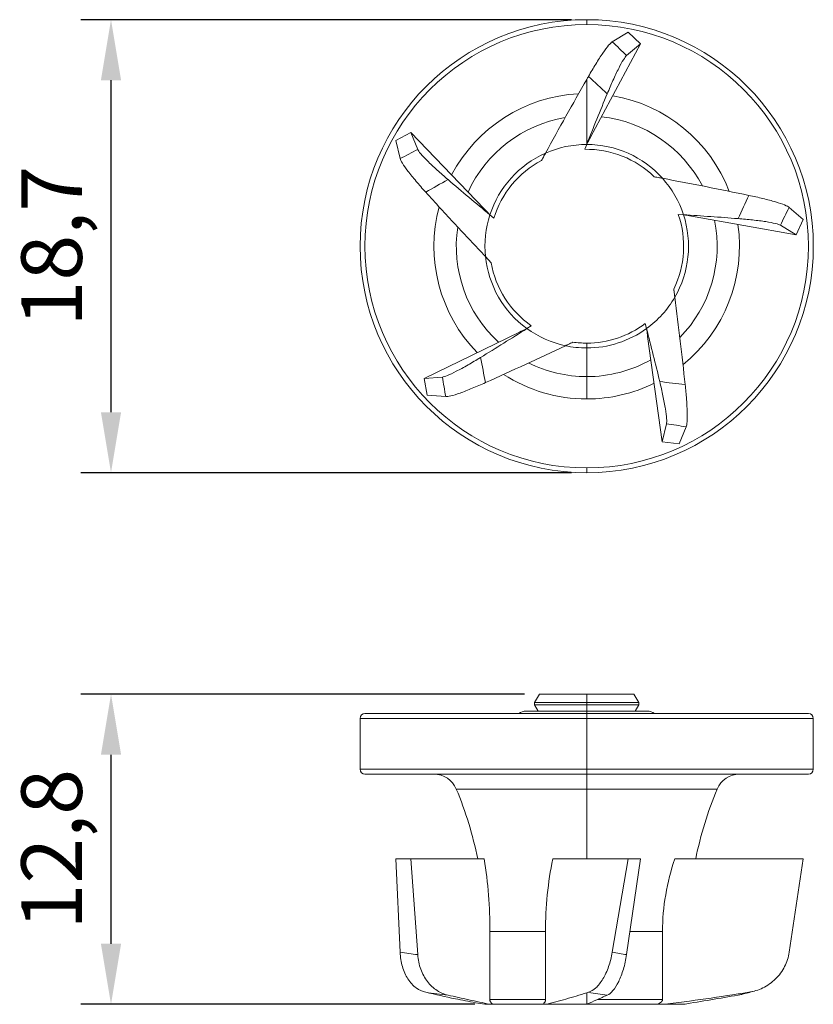
# Model space of a CAD drawing. Units: millimetres. Extents: x 7.9 to 40.6, y 10 to 50.6.
import ezdxf

# ---------------------------------------------------------------- set-up
doc = ezdxf.new("R2010")
doc.units = ezdxf.units.MM
doc.styles.get("Standard").update_dxf_attribs({"font": 'arial.ttf'})
doc.dimstyles.new('ISO-25', dxfattribs={"dimtxt": 2.5, "dimasz": 2.5, "dimexe": 1.25, "dimexo": 0.625, "dimtad": 1, "dimtxsty": 'Standard', "dimcen": 2.5, "dimadec": 0, "dimazin": 0, "dimtfac": 1, "dimtmove": 0, "dimatfit": 3, "dimfxl": 0, "dimarcsym": 0})

# ---------------------------------------------------------------- blocks, each defined once
blk = doc.blocks.new('*D5')
at = {"color": 0, "lineweight": -2, "transparency": 16777216}
for p, q in [((28.69, 22.81), (10.383, 22.81)), ((11.633, 12.51), (11.633, 20.31)), ((26.643, 10.01), (10.383, 10.01))]:
    blk.add_line(p, q, dxfattribs=at)
at = {"color": 0, "transparency": 16777216}
for points in [[(11.217, 20.31), (12.05, 20.31), (11.633, 22.81)], [(11.217, 12.51), (12.05, 12.51), (11.633, 10.01)]]:
    blk.add_solid(points, dxfattribs=at)
at = {"layer": 'Defpoints', "color": 0, "transparency": 16777216}
for p in [(11.633, 22.81), (29.315, 22.81), (27.268, 10.01)]:
    blk.add_point(p, dxfattribs=at)
at = {"color": 0, "transparency": 16777216, "insert": (9.506, 16.41), "char_height": 2.5, "attachment_point": 5, "rotation": 90}
blk.add_mtext('12,8', dxfattribs=at)
blk = doc.blocks.new('*D6')
at = {"color": 0, "lineweight": -2, "transparency": 16777216}
for p, q in [((30.638, 50.649), (10.383, 50.649)), ((11.633, 34.449), (11.633, 48.149)), ((30.638, 31.949), (10.383, 31.949))]:
    blk.add_line(p, q, dxfattribs=at)
at = {"color": 0, "transparency": 16777216}
for points in [[(11.217, 48.149), (12.05, 48.149), (11.633, 50.649)], [(11.217, 34.449), (12.05, 34.449), (11.633, 31.949)]]:
    blk.add_solid(points, dxfattribs=at)
at = {"layer": 'Defpoints', "color": 0, "transparency": 16777216}
for p in [(11.633, 50.649), (31.263, 50.649), (31.263, 31.949)]:
    blk.add_point(p, dxfattribs=at)
at = {"color": 0, "transparency": 16777216, "insert": (9.506, 41.299), "char_height": 2.5, "attachment_point": 5, "rotation": 90}
blk.add_mtext('18,7', dxfattribs=at)

msp = doc.modelspace()

# ---------------------------------------------------------------- linework, layer by layer
at = {"linetype": 'Continuous', "lineweight": 0, "extrusion": (0, 1, 0)}
for p, q in [((31.263, 50.449), (31.263, 50.649)), ((32.32, 49.74), (32.974, 50.134)), ((33.486, 49.657), (32.974, 50.134)), ((31.421, 45.794), (33.486, 49.657)), ((32.908, 49.165), (33.486, 49.657)), ((31.263, 45.499), (31.263, 48.184)), ((24.001, 45.996), (23.388, 45.657)), ((27.036, 42.838), (24.001, 45.996)), ((24.29, 45.294), (24.001, 45.996)), ((23.561, 44.913), (23.388, 45.657)), ((29.563, 45.139), (29.398, 44.837)), ((31.184, 45.298), (31.263, 45.499)), ((34.39, 44.102), (34.052, 44.166)), ((39.618, 42.901), (40.195, 42.401)), ((27.435, 42.459), (27.268, 42.597)), ((35.042, 42.61), (35.257, 42.597)), ((35.587, 42.538), (39.899, 41.767)), ((39.899, 41.767), (40.195, 42.401)), ((39.253, 42.165), (39.899, 41.767)), ((27.085, 40.869), (27.321, 40.619)), ((34.896, 39.191), (34.852, 39.532)), ((28.976, 38.017), (28.794, 37.901)), ((33.678, 38.11), (33.732, 37.901)), ((28.493, 37.755), (24.551, 35.844)), ((33.777, 37.569), (34.377, 33.23)), ((30.381, 37.192), (30.692, 37.34)), ((31.263, 37.299), (31.263, 37.099)), ((31.263, 37.099), (31.263, 35.917)), ((25.308, 35.901), (24.551, 35.844)), ((24.551, 35.844), (24.685, 35.156)), ((31.263, 35.917), (31.263, 34.994)), ((25.446, 35.091), (24.685, 35.156)), ((34.556, 33.967), (34.377, 33.23)), ((35.369, 33.848), (35.072, 33.144)), ((34.377, 33.23), (35.072, 33.144)), ((31.263, 32.149), (31.263, 31.949))]:
    msp.add_line(p, q, dxfattribs=at)
at = {"linetype": 'Continuous', "lineweight": 0}
for p, q in [((29.315, 22.81), (29.113, 22.46)), ((29.315, 22.81), (31.263, 22.81)), ((31.263, 22.81), (33.211, 22.81)), ((31.263, 22.81), (31.263, 22.46)), ((33.211, 22.81), (33.413, 22.46)), ((29.113, 22.46), (31.263, 22.46)), ((29.113, 22.46), (29.113, 22.37)), ((29.113, 22.37), (31.263, 22.37)), ((29.263, 22.11), (29.113, 22.37)), ((31.263, 22.46), (33.413, 22.46)), ((31.263, 22.46), (31.263, 22.37)), ((31.263, 22.37), (33.413, 22.37)), ((31.263, 22.11), (31.263, 22.37)), ((33.263, 22.11), (33.413, 22.37)), ((33.413, 22.46), (33.413, 22.37)), ((31.263, 22.01), (22.113, 22.01)), ((31.263, 22.11), (28.763, 22.11)), ((31.263, 22.01), (31.263, 22.11)), ((33.763, 22.11), (31.263, 22.11)), ((40.413, 22.01), (31.263, 22.01)), ((31.263, 22.01), (31.263, 21.81)), ((21.913, 21.81), (31.263, 21.81)), ((21.913, 21.81), (21.913, 19.71)), ((31.263, 21.81), (40.613, 21.81)), ((31.263, 21.81), (31.263, 19.71)), ((40.613, 21.81), (40.613, 19.71)), ((31.263, 19.71), (21.913, 19.71)), ((22.113, 19.51), (31.263, 19.51)), ((40.613, 19.71), (31.263, 19.71)), ((31.263, 19.51), (31.263, 19.71)), ((31.263, 19.51), (40.413, 19.51)), ((31.263, 18.896), (31.263, 19.51)), ((25.881, 18.896), (31.263, 18.896)), ((31.263, 16.01), (31.263, 18.896)), ((31.263, 18.896), (36.645, 18.896)), ((24.001, 16.01), (23.388, 16.01)), ((23.561, 12.162), (23.388, 16.01)), ((27.036, 16.01), (24.001, 16.01)), ((24.29, 12.06), (24.001, 16.01)), ((32.974, 16.01), (29.858, 16.01)), ((32.32, 12.162), (32.974, 16.01)), ((32.908, 12.06), (33.486, 16.01)), ((33.486, 16.01), (32.974, 16.01)), ((40.195, 16.01), (34.893, 16.01)), ((39.618, 12.162), (40.195, 16.01)), ((27.268, 13.01), (29.563, 13.01)), ((27.268, 10.21), (27.268, 13.01)), ((29.563, 10.21), (29.563, 13.01)), ((33.047, 13.01), (34.39, 13.01)), ((34.39, 10.21), (34.39, 13.01)), ((29.563, 10.21), (27.268, 10.21)), ((31.263, 10.01), (31.263, 10.484)), ((34.39, 10.21), (31.709, 10.21)), ((27.063, 10.01), (26.68, 10.077)), ((27.063, 10.01), (27.268, 10.01)), ((27.435, 10.01), (27.268, 10.01)), ((27.435, 10.01), (29.398, 10.01)), ((29.563, 10.01), (29.398, 10.01)), ((29.563, 10.01), (31.263, 10.01)), ((31.263, 10.01), (34.052, 10.01)), ((34.39, 10.01), (34.052, 10.01)), ((34.39, 10.01), (35.257, 10.01)), ((35.257, 10.01), (35.263, 10.01))]:
    msp.add_line(p, q, dxfattribs=at)
at = {"linetype": 'Continuous', "lineweight": 0, "extrusion": (0, 0, -1)}
for radius, start, end in [(9.35, 270, 90), (9.35, 90, 270), (4.2, 18, 66.1238), (4.2, 90, 138.1238), (4.2, 162, 210.1238), (4.2, 306, 354.1238), (4.2, 234, 270), (4.2, 270, 282.1238)]:
    msp.add_arc((-31.263, 41.299), radius, start, end, dxfattribs=at)
at = {"linetype": 'Continuous', "lineweight": 0}
for centre, radius, start, end in [((31.263, 41.299), 9.15, 90, 270), ((31.263, 41.299), 9.15, 270, 90), ((31.263, 41.299), 6.304, 93.0547, 152.175), ((31.263, 41.299), 6.304, 21.0547, 80.175), ((31.263, 41.299), 5.382, 99.5284, 155.4572), ((31.263, 41.299), 5.382, 27.5284, 83.4572), ((31.263, 41.299), 4.2, 90, 113.8762), ((31.263, 41.299), 4, 45.7886, 91.1337), ((31.263, 41.299), 4, 117.7886, 163.1337), ((31.263, 41.299), 4.2, 18, 41.8762), ((31.263, 41.299), 6.304, 165.0547, 224.175), ((31.263, 41.299), 4.2, 162, 185.8762), ((31.263, 41.299), 4, 333.7886, 19.1337), ((31.263, 41.299), 5.382, 315.5284, 11.4572), ((31.263, 41.299), 5.382, 171.5284, 227.4572), ((31.263, 41.299), 6.304, 309.0547, 8.175), ((31.263, 41.299), 4, 189.7886, 235.1337), ((31.263, 41.299), 4.2, 306, 329.8762), ((31.263, 41.299), 4.2, 234, 257.8762), ((31.263, 41.299), 4, 270, 307.1337), ((31.263, 41.299), 4, 261.7886, 270), ((31.263, 41.299), 5.382, 270, 299.4572), ((31.263, 41.299), 5.382, 243.5284, 270), ((31.263, 41.299), 6.304, 237.0547, 270), ((31.263, 41.299), 6.304, 270, 296.175), ((22.113, 21.81), 0.2, 90, 180), ((28.763, 21.61), 0.5, 90, 126.8699), ((33.763, 21.61), 0.5, 53.1301, 90), ((40.413, 21.81), 0.2, 0, 90), ((22.113, 19.71), 0.2, 180, 270), ((24.958, 18.51), 1, 22.7097, 90), ((37.567, 18.51), 1, 90, 157.2903), ((40.413, 19.71), 0.2, 270, 0), ((11.816, 13.01), 15.246, 11.348, 22.7097), ((50.709, 13.01), 15.246, 157.2903, 168.652), ((35.263, 10.21), 0.2, 270, 290.1658)]:
    msp.add_arc(centre, radius, start, end, dxfattribs=at)
for points, knots in [([(31.334, 48.308), (31.436, 48.486), (31.537, 48.658), (31.74, 48.988), (31.839, 49.141), (32.02, 49.404), (32.101, 49.511), (32.233, 49.668), (32.285, 49.719), (32.32, 49.74)], [-0.2568455, -0.2568455, -0.2568455, -0.2568455, -0.194591, -0.194591, -0.1287064, -0.1287064, -0.0635138, -0.0635138, 0, 0, 0, 0]), ([(32.908, 49.165), (32.877, 49.139), (32.832, 49.08), (32.72, 48.9), (32.654, 48.781), (32.508, 48.493), (32.429, 48.325), (32.269, 47.967), (32.189, 47.782), (32.11, 47.59)], [-0.2599415, -0.2599415, -0.2599415, -0.2599415, -0.1950186, -0.1950186, -0.1299155, -0.1299155, -0.0630391, -0.0630391, 0, 0, 0, 0]), ([(31.263, 48.184), (30.976, 47.683), (30.687, 47.171), (30.127, 46.168), (29.839, 45.646), (29.563, 45.139)], [-0.3490419, -0.3490419, -0.3490419, -0.3490419, -0.1741063, -0.1741063, 0, 0, 0, 0]), ([(31.263, 45.499), (31.4, 45.848), (31.54, 46.198), (31.823, 46.895), (31.965, 47.243), (32.11, 47.59)], [-0.2291065, -0.2291065, -0.2291065, -0.2291065, -0.1144487, -0.1144487, -0.000001, -0.000001, -0.000001, -0.000001]), ([(31.263, 45.499), (31.263, 45.499), (31.275, 45.524), (31.326, 45.623), (31.366, 45.697), (31.421, 45.794)], [0.000001, 0.000001, 0.000001, 0.000001, 0.1514181, 0.1514181, 0.3028166, 0.3028166, 0.3028166, 0.3028166]), ([(24.29, 45.294), (24.305, 45.256), (24.348, 45.195), (24.484, 45.033), (24.576, 44.934), (24.805, 44.706), (24.941, 44.578), (25.231, 44.316), (25.383, 44.183), (25.541, 44.048)], [-0.2599415, -0.2599415, -0.2599415, -0.2599415, -0.1950184, -0.1950184, -0.1299155, -0.1299155, -0.0630391, -0.0630391, 0, 0, 0, 0]), ([(29.563, 45.139), (29.563, 45.139), (29.562, 45.138), (29.561, 45.135), (29.559, 45.133), (29.554, 45.123), (29.549, 45.114), (29.532, 45.083), (29.517, 45.056), (29.484, 44.995), (29.467, 44.963), (29.433, 44.901), (29.415, 44.869), (29.398, 44.837)], [-0.04779821, -0.04779821, -0.04779821, -0.04779821, -0.0446613, -0.0446613, -0.04120819, -0.04120819, -0.03398853, -0.03398853, -0.02168806, -0.02168806, -0.01082561, -0.01082561, -0.000001, -0.000001, -0.000001, -0.000001]), ([(24.618, 43.532), (24.48, 43.684), (24.348, 43.834), (24.098, 44.128), (23.982, 44.27), (23.789, 44.523), (23.711, 44.633), (23.603, 44.808), (23.571, 44.873), (23.561, 44.913)], [-0.2568455, -0.2568455, -0.2568455, -0.2568455, -0.1945911, -0.1945911, -0.1287064, -0.1287064, -0.0635137, -0.0635137, 0, 0, 0, 0]), ([(27.268, 42.597), (26.979, 42.835), (26.689, 43.076), (26.113, 43.56), (25.826, 43.804), (25.541, 44.048)], [-0.2291065, -0.2291065, -0.2291065, -0.2291065, -0.1144487, -0.1144487, -0.000001, -0.000001, -0.000001, -0.000001]), ([(34.39, 44.102), (34.39, 44.102), (34.389, 44.102), (34.386, 44.103), (34.383, 44.104), (34.372, 44.106), (34.361, 44.108), (34.327, 44.114), (34.297, 44.12), (34.228, 44.133), (34.193, 44.139), (34.123, 44.152), (34.088, 44.159), (34.052, 44.166)], [-0.04779821, -0.04779821, -0.04779821, -0.04779821, -0.0446613, -0.0446613, -0.04120819, -0.04120819, -0.03398853, -0.03398853, -0.02168806, -0.02168806, -0.01082561, -0.01082561, -0.000001, -0.000001, -0.000001, -0.000001]), ([(37.951, 43.397), (37.362, 43.521), (36.763, 43.642), (35.591, 43.874), (34.98, 43.991), (34.39, 44.102)], [-0.3631079, -0.3631079, -0.3631079, -0.3631079, -0.1810778, -0.1810778, 0, 0, 0, 0]), ([(24.618, 43.532), (25.023, 43.086), (25.436, 42.635), (26.248, 41.759), (26.673, 41.305), (27.085, 40.869)], [-0.3631079, -0.3631079, -0.3631079, -0.3631079, -0.1810778, -0.1810778, 0, 0, 0, 0]), ([(37.951, 43.397), (38.152, 43.355), (38.347, 43.312), (38.723, 43.221), (38.9, 43.174), (39.205, 43.083), (39.332, 43.04), (39.523, 42.962), (39.587, 42.928), (39.618, 42.901)], [-0.2568455, -0.2568455, -0.2568455, -0.2568455, -0.1945911, -0.1945911, -0.1287064, -0.1287064, -0.0635137, -0.0635137, 0, 0, 0, 0]), ([(27.268, 42.597), (27.268, 42.597), (27.248, 42.616), (27.17, 42.695), (27.112, 42.756), (27.036, 42.838)], [0.000001, 0.000001, 0.000001, 0.000001, 0.1514181, 0.1514181, 0.3028166, 0.3028166, 0.3028166, 0.3028166]), ([(35.257, 42.597), (35.257, 42.597), (35.285, 42.593), (35.395, 42.574), (35.478, 42.56), (35.587, 42.538)], [0.000001, 0.000001, 0.000001, 0.000001, 0.1514181, 0.1514181, 0.3028166, 0.3028166, 0.3028166, 0.3028166]), ([(35.257, 42.597), (35.632, 42.574), (36.008, 42.549), (36.758, 42.496), (37.133, 42.467), (37.508, 42.438)], [-0.2291065, -0.2291065, -0.2291065, -0.2291065, -0.1144487, -0.1144487, -0.000001, -0.000001, -0.000001, -0.000001]), ([(39.253, 42.165), (39.218, 42.187), (39.148, 42.211), (38.942, 42.262), (38.809, 42.288), (38.49, 42.338), (38.305, 42.361), (37.916, 42.403), (37.715, 42.421), (37.508, 42.438)], [-0.2599415, -0.2599415, -0.2599415, -0.2599415, -0.1950184, -0.1950184, -0.1299155, -0.1299155, -0.0630391, -0.0630391, 0, 0, 0, 0]), ([(27.085, 40.869), (27.085, 40.869), (27.086, 40.868), (27.088, 40.865), (27.09, 40.863), (27.097, 40.855), (27.105, 40.847), (27.129, 40.822), (27.15, 40.8), (27.198, 40.749), (27.222, 40.723), (27.271, 40.671), (27.296, 40.645), (27.321, 40.619)], [-0.04779821, -0.04779821, -0.04779821, -0.04779821, -0.0446613, -0.0446613, -0.04120819, -0.04120819, -0.03398853, -0.03398853, -0.02168806, -0.02168806, -0.01082561, -0.01082561, -0.000001, -0.000001, -0.000001, -0.000001]), ([(34.896, 39.191), (34.896, 39.191), (34.896, 39.192), (34.895, 39.195), (34.895, 39.198), (34.893, 39.209), (34.892, 39.22), (34.888, 39.255), (34.884, 39.285), (34.875, 39.354), (34.87, 39.39), (34.861, 39.46), (34.856, 39.496), (34.852, 39.532)], [-0.04779821, -0.04779821, -0.04779821, -0.04779821, -0.0446613, -0.0446613, -0.04120819, -0.04120819, -0.03398853, -0.03398853, -0.02168806, -0.02168806, -0.01082561, -0.01082561, -0.000001, -0.000001, -0.000001, -0.000001]), ([(35.326, 35.586), (35.261, 36.185), (35.192, 36.792), (35.05, 37.979), (34.973, 38.596), (34.896, 39.191)], [-0.3631079, -0.3631079, -0.3631079, -0.3631079, -0.1810778, -0.1810778, 0, 0, 0, 0]), ([(28.794, 37.901), (28.478, 37.699), (28.159, 37.498), (27.521, 37.1), (27.2, 36.902), (26.88, 36.706)], [-0.2291065, -0.2291065, -0.2291065, -0.2291065, -0.1144487, -0.1144487, -0.000001, -0.000001, -0.000001, -0.000001]), ([(28.794, 37.901), (28.794, 37.901), (28.77, 37.887), (28.67, 37.837), (28.594, 37.801), (28.493, 37.755)], [0.000001, 0.000001, 0.000001, 0.000001, 0.1514181, 0.1514181, 0.3028166, 0.3028166, 0.3028166, 0.3028166]), ([(33.732, 37.901), (33.732, 37.901), (33.737, 37.874), (33.753, 37.763), (33.765, 37.68), (33.777, 37.569)], [0.000001, 0.000001, 0.000001, 0.000001, 0.1514181, 0.1514181, 0.3028166, 0.3028166, 0.3028166, 0.3028166]), ([(33.732, 37.901), (33.825, 37.537), (33.918, 37.172), (34.1, 36.442), (34.189, 36.077), (34.276, 35.711)], [-0.2291065, -0.2291065, -0.2291065, -0.2291065, -0.1144487, -0.1144487, -0.000001, -0.000001, -0.000001, -0.000001]), ([(27.085, 35.669), (27.635, 35.916), (28.191, 36.17), (29.276, 36.671), (29.838, 36.935), (30.381, 37.192)], [-0.3631079, -0.3631079, -0.3631079, -0.3631079, -0.1810778, -0.1810778, 0, 0, 0, 0]), ([(30.381, 37.192), (30.381, 37.192), (30.382, 37.193), (30.385, 37.194), (30.387, 37.195), (30.397, 37.2), (30.407, 37.205), (30.439, 37.22), (30.466, 37.233), (30.53, 37.263), (30.562, 37.278), (30.626, 37.309), (30.659, 37.324), (30.692, 37.34)], [-0.04779821, -0.04779821, -0.04779821, -0.04779821, -0.0446613, -0.0446613, -0.04120819, -0.04120819, -0.03398853, -0.03398853, -0.02168806, -0.02168806, -0.01082561, -0.01082561, -0.000001, -0.000001, -0.000001, -0.000001]), ([(25.308, 35.901), (25.349, 35.904), (25.42, 35.926), (25.616, 36.005), (25.739, 36.063), (26.027, 36.21), (26.19, 36.3), (26.529, 36.495), (26.703, 36.598), (26.88, 36.706)], [-0.2599415, -0.2599415, -0.2599415, -0.2599415, -0.1950184, -0.1950184, -0.1299155, -0.1299155, -0.0630391, -0.0630391, 0, 0, 0, 0]), ([(27.085, 35.669), (26.898, 35.585), (26.715, 35.506), (26.358, 35.358), (26.187, 35.292), (25.886, 35.187), (25.758, 35.147), (25.558, 35.098), (25.487, 35.087), (25.446, 35.091)], [-0.2568455, -0.2568455, -0.2568455, -0.2568455, -0.1945911, -0.1945911, -0.1287064, -0.1287064, -0.0635137, -0.0635137, 0, 0, 0, 0]), ([(34.556, 33.967), (34.566, 34.007), (34.567, 34.082), (34.552, 34.293), (34.535, 34.427), (34.484, 34.746), (34.45, 34.929), (34.369, 35.312), (34.324, 35.509), (34.276, 35.711)], [-0.2599415, -0.2599415, -0.2599415, -0.2599415, -0.1950184, -0.1950184, -0.1299155, -0.1299155, -0.0630391, -0.0630391, 0, 0, 0, 0]), ([(35.326, 35.586), (35.348, 35.382), (35.367, 35.183), (35.397, 34.798), (35.407, 34.615), (35.414, 34.297), (35.412, 34.162), (35.397, 33.957), (35.385, 33.886), (35.369, 33.848)], [-0.2568455, -0.2568455, -0.2568455, -0.2568455, -0.1945911, -0.1945911, -0.1287064, -0.1287064, -0.0635137, -0.0635137, 0, 0, 0, 0]), ([(27.268, 13.01), (27.268, 13.515), (27.248, 14.018), (27.17, 15.021), (27.112, 15.518), (27.036, 16.01)], [0.000001, 0.000001, 0.000001, 0.000001, 0.1514181, 0.1514181, 0.3028166, 0.3028166, 0.3028166, 0.3028166]), ([(29.858, 16.01), (29.763, 15.527), (29.688, 15.035), (29.587, 14.026), (29.563, 13.524), (29.563, 13.01)], [0, 0, 0, 0, 0.152851, 0.152851, 0.3064724, 0.3064724, 0.3064724, 0.3064724]), ([(34.893, 16.01), (34.737, 15.527), (34.609, 15.035), (34.435, 14.026), (34.39, 13.524), (34.39, 13.01)], [0, 0, 0, 0, 0.152851, 0.152851, 0.3064724, 0.3064724, 0.3064724, 0.3064724]), ([(24.618, 10.505), (24.48, 10.537), (24.348, 10.598), (24.098, 10.781), (23.982, 10.905), (23.789, 11.204), (23.711, 11.377), (23.603, 11.754), (23.571, 11.954), (23.561, 12.162)], [-0.2568455, -0.2568455, -0.2568455, -0.2568455, -0.1945911, -0.1945911, -0.1287064, -0.1287064, -0.0635137, -0.0635137, 0, 0, 0, 0]), ([(24.29, 12.06), (24.305, 11.848), (24.348, 11.644), (24.484, 11.267), (24.576, 11.096), (24.805, 10.798), (24.941, 10.673), (25.231, 10.487), (25.383, 10.424), (25.541, 10.389)], [-0.2599415, -0.2599415, -0.2599415, -0.2599415, -0.1950184, -0.1950184, -0.1299155, -0.1299155, -0.0630391, -0.0630391, 0, 0, 0, 0]), ([(31.334, 10.505), (31.436, 10.537), (31.537, 10.598), (31.74, 10.781), (31.839, 10.905), (32.02, 11.204), (32.101, 11.377), (32.233, 11.754), (32.285, 11.954), (32.32, 12.162)], [-0.2568455, -0.2568455, -0.2568455, -0.2568455, -0.194591, -0.194591, -0.1287064, -0.1287064, -0.0635138, -0.0635138, 0, 0, 0, 0]), ([(32.908, 12.06), (32.877, 11.848), (32.832, 11.644), (32.72, 11.267), (32.654, 11.096), (32.508, 10.798), (32.429, 10.673), (32.269, 10.487), (32.189, 10.424), (32.11, 10.389)], [-0.2599415, -0.2599415, -0.2599415, -0.2599415, -0.1950186, -0.1950186, -0.1299155, -0.1299155, -0.0630391, -0.0630391, 0, 0, 0, 0]), ([(37.951, 10.505), (38.152, 10.537), (38.347, 10.598), (38.723, 10.781), (38.9, 10.905), (39.205, 11.204), (39.332, 11.377), (39.523, 11.754), (39.587, 11.954), (39.618, 12.162)], [-0.2568455, -0.2568455, -0.2568455, -0.2568455, -0.1945911, -0.1945911, -0.1287064, -0.1287064, -0.0635137, -0.0635137, 0, 0, 0, 0]), ([(24.618, 10.505), (25.023, 10.413), (25.436, 10.322), (26.116, 10.182), (26.399, 10.127), (26.68, 10.077)], [-0.3630809, -0.3630809, -0.3630809, -0.3630809, -0.1810778, -0.1810778, -0.058884, -0.058884, -0.058884, -0.058884]), ([(27.268, 10.01), (26.979, 10.072), (26.689, 10.134), (26.113, 10.261), (25.826, 10.325), (25.541, 10.389)], [-0.2291065, -0.2291065, -0.2291065, -0.2291065, -0.1144487, -0.1144487, -0.000001, -0.000001, -0.000001, -0.000001]), ([(27.435, 10.01), (27.413, 10.01), (27.391, 10.015), (27.351, 10.035), (27.334, 10.049), (27.305, 10.083), (27.293, 10.103), (27.279, 10.139), (27.274, 10.154), (27.27, 10.183), (27.268, 10.196), (27.268, 10.21)], [-0.0327098, -0.0327098, -0.0327098, -0.0327098, -0.02408822, -0.02408822, -0.01638326, -0.01638326, -0.00880675, -0.00880675, -0.00407103, -0.00407103, -0.000001, -0.000001, -0.000001, -0.000001]), ([(29.563, 10.21), (29.563, 10.202), (29.562, 10.193), (29.561, 10.176), (29.559, 10.168), (29.554, 10.142), (29.549, 10.126), (29.532, 10.088), (29.517, 10.067), (29.484, 10.036), (29.467, 10.026), (29.433, 10.013), (29.415, 10.01), (29.398, 10.01)], [-0.04779821, -0.04779821, -0.04779821, -0.04779821, -0.0446613, -0.0446613, -0.04120819, -0.04120819, -0.03398853, -0.03398853, -0.02168806, -0.02168806, -0.01082561, -0.01082561, -0.000001, -0.000001, -0.000001, -0.000001]), ([(31.263, 10.484), (30.976, 10.395), (30.687, 10.308), (30.127, 10.149), (29.839, 10.072), (29.563, 10.01)], [-0.3490419, -0.3490419, -0.3490419, -0.3490419, -0.1741063, -0.1741063, 0, 0, 0, 0]), ([(31.263, 10.01), (31.4, 10.072), (31.54, 10.134), (31.823, 10.261), (31.965, 10.325), (32.11, 10.389)], [-0.2291065, -0.2291065, -0.2291065, -0.2291065, -0.1144487, -0.1144487, -0.000001, -0.000001, -0.000001, -0.000001]), ([(34.39, 10.21), (34.39, 10.202), (34.389, 10.193), (34.386, 10.176), (34.383, 10.168), (34.372, 10.142), (34.361, 10.126), (34.327, 10.088), (34.297, 10.067), (34.228, 10.036), (34.193, 10.026), (34.123, 10.013), (34.088, 10.01), (34.052, 10.01)], [-0.04779821, -0.04779821, -0.04779821, -0.04779821, -0.0446613, -0.0446613, -0.04120819, -0.04120819, -0.03398853, -0.03398853, -0.02168806, -0.02168806, -0.01082561, -0.01082561, -0.000001, -0.000001, -0.000001, -0.000001]), ([(37.951, 10.505), (37.362, 10.413), (36.763, 10.322), (35.591, 10.155), (34.98, 10.074), (34.39, 10.01)], [-0.3631079, -0.3631079, -0.3631079, -0.3631079, -0.1810778, -0.1810778, 0, 0, 0, 0]), ([(35.257, 10.01), (35.632, 10.072), (36.008, 10.134), (36.758, 10.261), (37.133, 10.325), (37.508, 10.389)], [-0.2291065, -0.2291065, -0.2291065, -0.2291065, -0.1144487, -0.1144487, -0.000001, -0.000001, -0.000001, -0.000001])]:
    msp.add_open_spline(points, degree=3, knots=knots, dxfattribs=at)
for points in [[(32.32, 49.74), (32.516, 49.548), (32.712, 49.357), (32.908, 49.165)], [(31.334, 48.308), (31.31, 48.267), (31.286, 48.226), (31.263, 48.184)], [(32.11, 47.59), (31.85, 47.829), (31.592, 48.069), (31.334, 48.308)], [(23.561, 44.913), (23.804, 45.04), (24.047, 45.167), (24.29, 45.294)], [(25.541, 44.048), (25.233, 43.875), (24.926, 43.703), (24.618, 43.532)], [(37.508, 42.438), (37.655, 42.758), (37.803, 43.078), (37.951, 43.397)], [(39.618, 42.901), (39.496, 42.656), (39.374, 42.411), (39.253, 42.165)], [(26.88, 36.706), (26.949, 36.36), (27.018, 36.015), (27.085, 35.669)], [(25.446, 35.091), (25.4, 35.361), (25.354, 35.631), (25.308, 35.901)], [(34.276, 35.711), (34.626, 35.67), (34.976, 35.628), (35.326, 35.586)], [(35.369, 33.848), (35.098, 33.888), (34.827, 33.928), (34.556, 33.967)], [(23.561, 12.162), (23.804, 12.126), (24.047, 12.093), (24.29, 12.06)], [(32.32, 12.162), (32.516, 12.126), (32.712, 12.093), (32.908, 12.06)], [(25.541, 10.389), (25.233, 10.424), (24.926, 10.464), (24.618, 10.505)], [(31.334, 10.505), (31.31, 10.498), (31.286, 10.491), (31.263, 10.484)], [(32.11, 10.389), (31.85, 10.424), (31.592, 10.464), (31.334, 10.505)], [(37.508, 10.389), (37.655, 10.424), (37.803, 10.464), (37.951, 10.505)], [(37.658, 10.42), (37.609, 10.408), (37.559, 10.397), (37.508, 10.389)], [(38.18, 10.555), (38.009, 10.507), (37.835, 10.462), (37.658, 10.42)]]:
    msp.add_open_spline(points, degree=3, dxfattribs=at)

# ---------------------------------------------------------------- dimensions: what is measured, and where the dimension line sits
for base, p1, p2, picture, middle in [((11.633, 50.649), (31.263, 31.949), (31.263, 50.649), '*D6', (9.506, 41.299)), ((11.633, 22.81), (27.268, 10.01), (29.315, 22.81), '*D5', (9.506, 16.41))]:
    dim = msp.add_linear_dim(base=base, p1=p1, p2=p2, angle=90, dimstyle='ISO-25')
    dim.commit()
    dim.dimension.update_dxf_attribs({"geometry": picture, "text_midpoint": middle})

doc.saveas('drawing.dxf')
